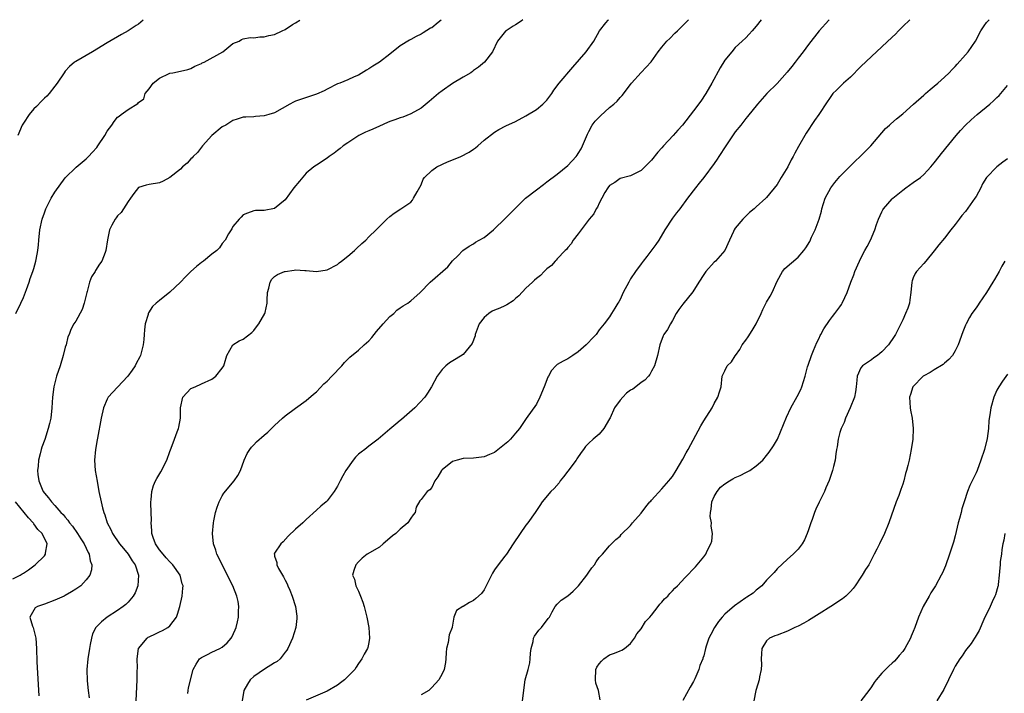
# Model space of a CAD drawing. Units: inches. Extents: x 2616000 to 2619000, y 1539000 to 1540764.
# Drawn here: x 2616242 to 2616430, y 1540634 to 1540763 of the extents above; entities that cross this region are included whole.
import ezdxf

# ---------------------------------------------------------------- set-up
doc = ezdxf.new("R2010")
doc.units = ezdxf.units.IN
doc.header["$MEASUREMENT"] = 0
doc.layers.add('LD26161539_2ft', color=143, linetype='Continuous')

msp = doc.modelspace()

# ---------------------------------------------------------------- linework, layer by layer
at = {"layer": 'LD26161539_2ft'}
for points, elevation in [([(2616241.54, 1540707), (2616242.52, 1540709), (2616243, 1540710.03), (2616243.59, 1540711.59), (2616244.09, 1540713), (2616244.31, 1540713.69), (2616244.81, 1540715), (2616245, 1540715.62), (2616245.4, 1540717), (2616245.65, 1540718.35), (2616245.76, 1540719), (2616245.87, 1540720.13), (2616245.93, 1540721), (2616246.14, 1540723), (2616246.58, 1540725), (2616247, 1540726.25), (2616247.2, 1540726.8), (2616247.28, 1540727), (2616248.3, 1540729), (2616249, 1540730.18), (2616251, 1540732.9), (2616253.05, 1540734.95), (2616255, 1540736.55), (2616255.41, 1540737), (2616256.21, 1540737.79), (2616257, 1540738.7), (2616257.21, 1540739), (2616258.53, 1540741), (2616259, 1540741.82), (2616259.87, 1540743), (2616260.32, 1540743.68), (2616261, 1540744.5), (2616261.28, 1540744.72), (2616261.69, 1540745), (2616263, 1540745.99), (2616264.86, 1540747.14), (2616265, 1540747.29), (2616265.98, 1540748.02), (2616266.29, 1540749), (2616267, 1540749.93), (2616267.78, 1540751), (2616269, 1540751.93), (2616270.82, 1540752.82), (2616271, 1540752.89), (2616271.52, 1540753), (2616273, 1540753.27), (2616274.42, 1540753.58), (2616275, 1540753.81), (2616275.76, 1540754.24), (2616277, 1540754.75), (2616277.14, 1540754.86), (2616277.5, 1540755), (2616281.09, 1540757), (2616283, 1540758.55), (2616284.23, 1540759), (2616284.67, 1540759.33), (2616285, 1540759.45), (2616286.3, 1540759.7), (2616287, 1540759.66), (2616288.16, 1540759.84), (2616289, 1540759.82), (2616289.87, 1540760.13), (2616291, 1540760.32), (2616292.46, 1540761), (2616293, 1540761.23), (2616294.43, 1540762.17), (2616295, 1540762.51), (2616295.84, 1540763.05)], 9622), ([(2616265.87, 1540763.03), (2616265, 1540762.29), (2616264.51, 1540761.99), (2616263, 1540761), (2616261.71, 1540760.29), (2616259, 1540758.72), (2616256.21, 1540757), (2616253, 1540755.16), (2616252.76, 1540755), (2616251.83, 1540754.17), (2616251, 1540753.26), (2616250.79, 1540753), (2616249.42, 1540751), (2616249, 1540750.43), (2616247.89, 1540749), (2616247.47, 1540748.53), (2616247, 1540748.11), (2616246.47, 1540747.53), (2616245.48, 1540746.52), (2616245, 1540746.08), (2616244.12, 1540745), (2616243, 1540743.37), (2616242.79, 1540743), (2616241.95, 1540741)], 9620), ([(2616322.83, 1540763.06), (2616322.22, 1540762.6), (2616321, 1540761.59), (2616320.77, 1540761.48), (2616319.38, 1540760.62), (2616319, 1540760.35), (2616318.06, 1540759.94), (2616317, 1540759.35), (2616316.76, 1540759.24), (2616315, 1540758.14), (2616313, 1540756.52), (2616311.03, 1540755), (2616309.77, 1540754.23), (2616309, 1540753.71), (2616308.55, 1540753.46), (2616307, 1540752.53), (2616306.19, 1540752.19), (2616305, 1540751.66), (2616303.42, 1540751), (2616303, 1540750.85), (2616301, 1540749.85), (2616300.45, 1540749.55), (2616299, 1540748.87), (2616295, 1540747.53), (2616294.62, 1540747.38), (2616293.87, 1540747), (2616291, 1540745.34), (2616289.91, 1540745), (2616289, 1540744.74), (2616287.36, 1540744.64), (2616287, 1540744.59), (2616285.47, 1540744.53), (2616285, 1540744.47), (2616283.86, 1540744.14), (2616283, 1540743.85), (2616281.65, 1540743), (2616281, 1540742.65), (2616278.98, 1540741.02), (2616277.22, 1540739), (2616276.24, 1540737.76), (2616275.45, 1540737), (2616275.26, 1540736.74), (2616275, 1540736.52), (2616274.28, 1540735.72), (2616273.42, 1540735), (2616273, 1540734.58), (2616271, 1540732.98), (2616269.71, 1540732.29), (2616269, 1540731.96), (2616267, 1540731.65), (2616266.48, 1540731.52), (2616265, 1540731.05), (2616264.11, 1540729.89), (2616263.46, 1540729), (2616263, 1540728.42), (2616262.09, 1540727), (2616261.69, 1540726.31), (2616261, 1540725.64), (2616260.74, 1540725.26), (2616260.5, 1540725), (2616259.89, 1540723.89), (2616259.45, 1540723), (2616259.04, 1540721.04), (2616258.76, 1540719), (2616258.63, 1540718.63), (2616257.98, 1540717), (2616257.55, 1540716.45), (2616256.77, 1540715.23), (2616256.68, 1540715), (2616256, 1540714), (2616255.64, 1540713), (2616255.18, 1540711.18), (2616255.11, 1540711), (2616255, 1540710.47), (2616254.61, 1540709), (2616254.22, 1540707.78), (2616253, 1540705.52), (2616252.64, 1540705), (2616252.04, 1540703.96), (2616251.71, 1540703), (2616251.49, 1540702.51), (2616251.14, 1540701), (2616251, 1540700.58), (2616250.62, 1540699), (2616250, 1540697), (2616249.33, 1540695), (2616249, 1540693.75), (2616248.83, 1540693), (2616248.56, 1540691), (2616248.42, 1540689), (2616248.21, 1540687), (2616248, 1540686), (2616247.74, 1540685), (2616247.06, 1540682.94), (2616246.53, 1540681.47), (2616246.39, 1540681), (2616246.22, 1540680.22), (2616245.89, 1540679), (2616245.82, 1540677.82), (2616245.71, 1540677), (2616245.77, 1540676.23), (2616245.95, 1540675), (2616246.57, 1540673.43), (2616246.75, 1540673), (2616247, 1540672.65), (2616247.79, 1540671.79), (2616248.34, 1540671), (2616249, 1540670.31), (2616250.17, 1540669), (2616250.59, 1540668.59), (2616251, 1540668.07), (2616251.51, 1540667.51), (2616251.81, 1540667), (2616252.35, 1540666.35), (2616253.31, 1540665), (2616253.96, 1540663.96), (2616254.6, 1540663), (2616255.35, 1540661.35), (2616255.57, 1540661), (2616255.75, 1540659.75), (2616256.05, 1540659), (2616255.99, 1540658.01), (2616255.67, 1540657), (2616255, 1540656.12), (2616253.97, 1540655), (2616253, 1540654.31), (2616252.2, 1540653.8), (2616251, 1540653.12), (2616250.76, 1540653), (2616249, 1540652.21), (2616247, 1540651.44), (2616245.67, 1540651), (2616245.26, 1540650.74), (2616245, 1540650.32), (2616244.25, 1540649), (2616244.76, 1540647.24), (2616244.87, 1540647), (2616245, 1540646.5), (2616245.35, 1540645), (2616245.49, 1540643), (2616245.57, 1540640.43), (2616245.69, 1540638.31), (2616245.97, 1540633.97)], 9624), ([(2616338.43, 1540763.07), (2616338.11, 1540762.84), (2616337, 1540762.13), (2616336.57, 1540761.88), (2616335.21, 1540761), (2616335.1, 1540760.9), (2616333.55, 1540759), (2616332.6, 1540757), (2616331.07, 1540755), (2616329.96, 1540754.04), (2616329, 1540753.4), (2616328.78, 1540753.22), (2616328.47, 1540753), (2616327, 1540752.14), (2616325, 1540750.92), (2616323, 1540749.56), (2616322.29, 1540749), (2616320.52, 1540747.48), (2616319, 1540746.25), (2616317, 1540745.12), (2616315.47, 1540744.53), (2616315, 1540744.4), (2616313.98, 1540744.02), (2616313, 1540743.68), (2616312.54, 1540743.46), (2616311, 1540742.78), (2616309.77, 1540742.23), (2616309, 1540741.86), (2616308.38, 1540741.62), (2616307.11, 1540741), (2616305, 1540739.62), (2616304.07, 1540739), (2616303.5, 1540738.5), (2616303, 1540738.14), (2616302.37, 1540737.63), (2616301.39, 1540737), (2616301, 1540736.67), (2616299, 1540735.32), (2616298.5, 1540735), (2616297, 1540733.79), (2616295.74, 1540732.25), (2616294.67, 1540731), (2616293, 1540728.72), (2616291, 1540727.05), (2616289, 1540726.68), (2616287.33, 1540726.67), (2616287, 1540726.6), (2616285.83, 1540726.17), (2616285, 1540725.82), (2616284.63, 1540725.37), (2616284.22, 1540725), (2616283, 1540723.61), (2616282.81, 1540723.19), (2616282.68, 1540723), (2616282.21, 1540722.21), (2616281.55, 1540721), (2616281, 1540720.34), (2616280.46, 1540719.54), (2616279.93, 1540719), (2616279, 1540718.3), (2616277.4, 1540717), (2616277, 1540716.72), (2616276.04, 1540715.96), (2616274.99, 1540715.01), (2616273.97, 1540714.03), (2616273, 1540712.97), (2616271, 1540711.04), (2616269, 1540709.49), (2616268.35, 1540709), (2616267.68, 1540708.32), (2616266.88, 1540707.12), (2616266.84, 1540707), (2616266.82, 1540706.82), (2616266.29, 1540705), (2616266.1, 1540703.9), (2616266.06, 1540703), (2616265.98, 1540702.02), (2616265.88, 1540701), (2616265.47, 1540699.47), (2616265.38, 1540699), (2616265.27, 1540698.73), (2616264.57, 1540697.43), (2616264.33, 1540697), (2616263.8, 1540696.2), (2616262.96, 1540695), (2616261, 1540692.94), (2616259.21, 1540691), (2616259, 1540690.63), (2616258.32, 1540689), (2616257.87, 1540687), (2616257.15, 1540683.15), (2616257.11, 1540682.89), (2616256.77, 1540681), (2616256.59, 1540679), (2616256.72, 1540677), (2616257.06, 1540674.94), (2616257.43, 1540673), (2616257.85, 1540671), (2616258.11, 1540669.89), (2616258.35, 1540669), (2616258.55, 1540668.55), (2616259, 1540667), (2616259.72, 1540665.72), (2616259.99, 1540665), (2616261.35, 1540663), (2616262.09, 1540662.09), (2616263.01, 1540661), (2616263.78, 1540659.78), (2616264.35, 1540659), (2616264.99, 1540657), (2616264.85, 1540655), (2616264.34, 1540653.66), (2616263.97, 1540653), (2616263, 1540651.83), (2616262.58, 1540651.42), (2616262.04, 1540651), (2616261, 1540650.29), (2616258.98, 1540649), (2616257.89, 1540648.11), (2616256.86, 1540647), (2616256.22, 1540645.78), (2616255.98, 1540645), (2616255.77, 1540643.77), (2616255.6, 1540643), (2616255.3, 1540641), (2616255.13, 1540639), (2616255.19, 1540636.81), (2616255.38, 1540635), (2616255.56, 1540633.56)], 9626), ([(2616264.53, 1540633), (2616264.76, 1540637), (2616264.76, 1540638.76), (2616264.78, 1540639.22), (2616264.74, 1540641), (2616265.01, 1540643), (2616266.62, 1540645), (2616266.84, 1540645.16), (2616267, 1540645.25), (2616268.21, 1540645.79), (2616269, 1540646.18), (2616269.59, 1540646.41), (2616270.59, 1540647), (2616271, 1540647.36), (2616272.24, 1540649), (2616272.46, 1540649.54), (2616272.91, 1540651), (2616273.35, 1540653), (2616273.48, 1540654.52), (2616273.49, 1540655), (2616273.35, 1540655.35), (2616272.92, 1540657), (2616271.55, 1540659), (2616271, 1540659.53), (2616270.3, 1540660.3), (2616269.7, 1540661), (2616269, 1540661.88), (2616268.24, 1540663), (2616267.8, 1540664.2), (2616267.55, 1540665), (2616267.56, 1540665.56), (2616267.41, 1540667), (2616267.44, 1540667.44), (2616267.33, 1540670.67), (2616267.36, 1540671), (2616267.43, 1540671.43), (2616267.55, 1540673), (2616267.88, 1540674.12), (2616268.25, 1540675), (2616268.5, 1540675.5), (2616269.24, 1540676.76), (2616270.38, 1540679), (2616271, 1540680.64), (2616271.24, 1540681.24), (2616271.86, 1540683), (2616272.4, 1540684.4), (2616272.61, 1540685), (2616272.69, 1540685.31), (2616272.99, 1540687.01), (2616273, 1540689), (2616273.47, 1540691), (2616274.19, 1540691.81), (2616275, 1540692.64), (2616275.78, 1540693), (2616277, 1540693.53), (2616279, 1540694.47), (2616279.75, 1540695), (2616281, 1540696.55), (2616281.27, 1540697), (2616281.43, 1540697.43), (2616281.85, 1540699), (2616283, 1540700.99), (2616284.25, 1540701.75), (2616285, 1540702.07), (2616286.62, 1540703.38), (2616287, 1540703.76), (2616287.55, 1540704.45), (2616287.95, 1540705), (2616289.14, 1540707), (2616289.16, 1540707.16), (2616289.58, 1540709), (2616289.54, 1540709.54), (2616289.63, 1540711), (2616289.86, 1540711.86), (2616290.11, 1540713), (2616290.46, 1540713.54), (2616291, 1540714.06), (2616291.56, 1540714.44), (2616292.85, 1540715), (2616293, 1540715.05), (2616294.74, 1540715.26), (2616295, 1540715.33), (2616296.79, 1540715.21), (2616297, 1540715.23), (2616298.98, 1540715.02), (2616301, 1540715.34), (2616303, 1540716.37), (2616303.34, 1540716.66), (2616303.8, 1540717), (2616305, 1540717.95), (2616306.24, 1540719), (2616306.61, 1540719.39), (2616307.65, 1540720.35), (2616308.42, 1540721), (2616309, 1540721.61), (2616310.42, 1540723), (2616311, 1540723.59), (2616312.46, 1540725), (2616313, 1540725.5), (2616313.85, 1540726.15), (2616315.13, 1540727), (2616317, 1540728.29), (2616317.34, 1540728.67), (2616317.55, 1540729), (2616318.22, 1540730.22), (2616319, 1540731.6), (2616319.36, 1540732.64), (2616319.62, 1540733), (2616321, 1540734.32), (2616322, 1540735), (2616324.01, 1540735.99), (2616325.47, 1540736.53), (2616326.6, 1540737), (2616328.18, 1540737.82), (2616329, 1540738.38), (2616329.38, 1540738.62), (2616329.84, 1540739), (2616331, 1540740.1), (2616333, 1540741.61), (2616333.85, 1540742.15), (2616335.18, 1540742.82), (2616337, 1540743.69), (2616339, 1540744.74), (2616341, 1540745.98), (2616342.22, 1540747), (2616343, 1540747.74), (2616343.93, 1540749), (2616344.36, 1540749.64), (2616345.35, 1540751), (2616347.94, 1540754.06), (2616350.54, 1540757), (2616351.99, 1540759), (2616353.08, 1540761), (2616354.27, 1540762.52), (2616354.71, 1540763.04), (2616354.75, 1540763.08)], 9628), ([(2616274.4, 1540634.4), (2616274.47, 1540635), (2616274.54, 1540635.46), (2616275.42, 1540639), (2616275.98, 1540640.02), (2616276.65, 1540641), (2616277, 1540641.29), (2616278.14, 1540641.86), (2616279, 1540642.33), (2616280.52, 1540643), (2616281, 1540643.28), (2616281.93, 1540644.07), (2616282.7, 1540645), (2616282.82, 1540645.18), (2616283.46, 1540646.54), (2616283.65, 1540647), (2616283.92, 1540648.08), (2616284.11, 1540649), (2616284.12, 1540650.12), (2616284.16, 1540651), (2616284, 1540652), (2616283.79, 1540653), (2616282.99, 1540655), (2616282.29, 1540656.29), (2616282, 1540657), (2616280.98, 1540659), (2616280.35, 1540660.35), (2616279.97, 1540661), (2616279.77, 1540661.77), (2616279.32, 1540663), (2616279.13, 1540665), (2616279.3, 1540667), (2616279.4, 1540667.4), (2616279.72, 1540669), (2616279.99, 1540670.01), (2616280.38, 1540671), (2616281, 1540672.16), (2616281.31, 1540672.69), (2616283.25, 1540675), (2616283.94, 1540676.06), (2616284.46, 1540677), (2616285.2, 1540679), (2616285.76, 1540680.24), (2616286.25, 1540681), (2616286.56, 1540681.44), (2616287, 1540681.93), (2616287.54, 1540682.46), (2616289, 1540683.78), (2616289.67, 1540684.33), (2616291, 1540685.63), (2616292.51, 1540687), (2616293, 1540687.43), (2616295, 1540688.94), (2616297, 1540690.38), (2616298.44, 1540691.56), (2616299, 1540692.05), (2616300.42, 1540693.58), (2616301, 1540694.07), (2616301.91, 1540695), (2616303.82, 1540697), (2616304.34, 1540697.66), (2616305, 1540698.29), (2616305.35, 1540698.65), (2616307, 1540699.99), (2616308.08, 1540701), (2616309, 1540701.78), (2616309.57, 1540702.43), (2616310.46, 1540703.54), (2616311.72, 1540705), (2616313, 1540706.4), (2616313.76, 1540707), (2616314.37, 1540707.63), (2616315, 1540708.05), (2616315.54, 1540708.46), (2616316.45, 1540709), (2616316.75, 1540709.25), (2616317, 1540709.44), (2616318.82, 1540711), (2616320.69, 1540713), (2616324.08, 1540715.92), (2616325, 1540717.04), (2616325.98, 1540718.02), (2616326.95, 1540719.05), (2616328.15, 1540719.85), (2616329, 1540720.32), (2616329.4, 1540720.6), (2616330.05, 1540721), (2616331, 1540721.54), (2616332.81, 1540723), (2616333, 1540723.15), (2616334.92, 1540725), (2616337, 1540727.11), (2616338.94, 1540729), (2616341, 1540730.65), (2616342.34, 1540731.66), (2616343, 1540732.12), (2616345, 1540733.58), (2616347, 1540735.25), (2616348.6, 1540737), (2616348.77, 1540737.23), (2616349, 1540737.57), (2616349.53, 1540738.47), (2616349.83, 1540739), (2616350.74, 1540741.26), (2616351, 1540741.78), (2616351.69, 1540743), (2616352.25, 1540743.75), (2616353.23, 1540744.77), (2616355, 1540746.35), (2616355.79, 1540747), (2616356.42, 1540747.58), (2616357, 1540748.25), (2616357.37, 1540748.63), (2616359, 1540750.76), (2616359.2, 1540751), (2616361, 1540753.01), (2616362.93, 1540755.07), (2616364.29, 1540757), (2616365, 1540757.85), (2616365.9, 1540759), (2616366.47, 1540759.53), (2616367.48, 1540760.52), (2616367.95, 1540761), (2616368.68, 1540761.67), (2616370.03, 1540763.02), (2616370.09, 1540763.09)], 9630), ([(2616383.93, 1540763.09), (2616383, 1540761.86), (2616382.22, 1540761), (2616381.66, 1540760.34), (2616381, 1540759.65), (2616380.34, 1540759), (2616379, 1540757.79), (2616378.33, 1540757), (2616377, 1540755.39), (2616376.1, 1540753.9), (2616374.55, 1540751), (2616373.38, 1540749), (2616372.42, 1540747.58), (2616371, 1540745.7), (2616368.93, 1540743), (2616368, 1540742), (2616367.15, 1540741), (2616365.29, 1540739), (2616365, 1540738.65), (2616364.21, 1540737.79), (2616363, 1540736.3), (2616361, 1540734.31), (2616359.63, 1540733.63), (2616359, 1540733.29), (2616357, 1540732.79), (2616355.97, 1540732.03), (2616355, 1540731.43), (2616354.66, 1540731), (2616354.09, 1540730.09), (2616353.48, 1540729), (2616353, 1540728.1), (2616352.67, 1540727.33), (2616352.41, 1540727), (2616351.99, 1540726.01), (2616351.07, 1540725), (2616349.54, 1540723), (2616349, 1540722.23), (2616348.06, 1540721), (2616347.68, 1540720.32), (2616347, 1540719.63), (2616346.75, 1540719.25), (2616346.48, 1540719), (2616345, 1540717.45), (2616344.8, 1540717.2), (2616344.58, 1540717), (2616343.86, 1540716.14), (2616343, 1540715.51), (2616342.46, 1540715), (2616341.76, 1540714.24), (2616341, 1540713.71), (2616340.65, 1540713.35), (2616340.24, 1540713), (2616339, 1540711.84), (2616337.62, 1540710.38), (2616337, 1540709.86), (2616336.57, 1540709.43), (2616335.38, 1540708.62), (2616335, 1540708.49), (2616334, 1540708), (2616333, 1540707.64), (2616332.57, 1540707.43), (2616331.93, 1540707), (2616331, 1540706.23), (2616330.1, 1540705), (2616329.31, 1540703), (2616329.28, 1540702.72), (2616328.75, 1540701.25), (2616327, 1540699.19), (2616325.65, 1540698.35), (2616324.43, 1540697.57), (2616323.69, 1540697), (2616323, 1540696.31), (2616322.03, 1540695), (2616320.99, 1540693), (2616320.22, 1540691.78), (2616319.69, 1540691), (2616317.76, 1540689), (2616315.24, 1540686.76), (2616315, 1540686.53), (2616314.12, 1540685.88), (2616313, 1540684.88), (2616310.75, 1540683), (2616309.78, 1540682.22), (2616309, 1540681.66), (2616308.2, 1540681), (2616307.5, 1540680.5), (2616307, 1540680.11), (2616306.44, 1540679.56), (2616305.99, 1540679), (2616304.58, 1540677), (2616304.04, 1540675.96), (2616303.49, 1540675), (2616303, 1540674.03), (2616302.35, 1540673), (2616301, 1540671.18), (2616300.81, 1540671), (2616299.82, 1540670.18), (2616299, 1540669.41), (2616297, 1540667.65), (2616296.36, 1540667), (2616295, 1540665.8), (2616293.57, 1540664.43), (2616292.62, 1540663.38), (2616292.17, 1540663), (2616291, 1540661.19), (2616290.9, 1540661), (2616290.94, 1540660.94), (2616291, 1540660.65), (2616291.4, 1540659.4), (2616291.39, 1540659), (2616291.73, 1540658.27), (2616292.51, 1540657), (2616292.71, 1540656.71), (2616293, 1540656.05), (2616293.38, 1540655.38), (2616293.52, 1540655), (2616293.87, 1540654.13), (2616294.35, 1540653), (2616294.95, 1540651.05), (2616295.21, 1540649.21), (2616295.25, 1540649), (2616295.24, 1540648.76), (2616295.03, 1540647), (2616294.42, 1540645), (2616293.53, 1540643), (2616293.32, 1540642.68), (2616293, 1540642.3), (2616292.03, 1540641), (2616291.47, 1540640.53), (2616291, 1540640.28), (2616289.05, 1540639.05), (2616287, 1540637.64), (2616286.31, 1540637), (2616285.78, 1540636.22), (2616285.12, 1540635), (2616284.81, 1540633)], 9632), ([(2616396.96, 1540763.1), (2616396.88, 1540763.02), (2616395.04, 1540760.96), (2616393, 1540758.38), (2616391.97, 1540757), (2616391, 1540755.77), (2616390.45, 1540755), (2616389.8, 1540754.2), (2616388.93, 1540753.07), (2616387, 1540750.95), (2616385.05, 1540749), (2616383.25, 1540747), (2616381.37, 1540744.63), (2616381, 1540744.26), (2616380.06, 1540743), (2616379, 1540741.68), (2616377.18, 1540739), (2616375.85, 1540737), (2616375.53, 1540736.47), (2616375, 1540735.67), (2616373.02, 1540732.98), (2616372.12, 1540731.88), (2616371.38, 1540731), (2616369.87, 1540729), (2616368.4, 1540727), (2616367.77, 1540726.22), (2616367, 1540725.19), (2616365.57, 1540723), (2616364.37, 1540721), (2616363.83, 1540720.17), (2616362.11, 1540717.89), (2616361.39, 1540717), (2616361, 1540716.49), (2616359.92, 1540715), (2616359, 1540713.6), (2616358.64, 1540713), (2616357.58, 1540711), (2616357, 1540709.69), (2616356.76, 1540709.24), (2616356.58, 1540709), (2616356.01, 1540707.99), (2616355.37, 1540707), (2616355, 1540706.36), (2616353.97, 1540705), (2616353, 1540703.85), (2616352.43, 1540703), (2616351.7, 1540702.3), (2616350.75, 1540701.25), (2616350.5, 1540701), (2616349, 1540699.66), (2616347.96, 1540699), (2616347.4, 1540698.6), (2616347, 1540698.36), (2616346.09, 1540697.91), (2616345, 1540697.27), (2616344.71, 1540697), (2616343.87, 1540696.13), (2616343.3, 1540695), (2616343.17, 1540694.83), (2616342.49, 1540693), (2616341.66, 1540691), (2616341, 1540689.67), (2616339.08, 1540686.92), (2616337.76, 1540685), (2616337, 1540684.15), (2616336.06, 1540683), (2616335.54, 1540682.46), (2616333.33, 1540680.67), (2616333, 1540680.45), (2616332.06, 1540680.06), (2616331, 1540679.59), (2616329, 1540679.37), (2616327, 1540679.3), (2616325.87, 1540679), (2616325, 1540678.74), (2616323, 1540677.15), (2616322.86, 1540677), (2616322.2, 1540675.8), (2616321.61, 1540675), (2616321, 1540673.78), (2616320.67, 1540673.33), (2616320.16, 1540673), (2616319, 1540671.44), (2616318.76, 1540671.24), (2616318.03, 1540669.97), (2616317.85, 1540669), (2616317.45, 1540668.55), (2616317, 1540667.92), (2616316.42, 1540667), (2616315, 1540665.82), (2616314.13, 1540665), (2616313.49, 1540664.51), (2616313, 1540664.06), (2616311.71, 1540663), (2616311, 1540662.38), (2616308.69, 1540661), (2616307.74, 1540660.26), (2616307, 1540659.58), (2616306.51, 1540659), (2616306.11, 1540657.89), (2616305.9, 1540657), (2616306.27, 1540656.27), (2616306.5, 1540655), (2616307, 1540653.97), (2616307.41, 1540653), (2616307.85, 1540651.85), (2616308.13, 1540651), (2616308.62, 1540649), (2616308.99, 1540647), (2616309.14, 1540645), (2616309, 1540644.16), (2616308.8, 1540643.2), (2616308.74, 1540643), (2616308.11, 1540641.89), (2616307.64, 1540641), (2616307, 1540640.15), (2616306.54, 1540639.46), (2616306.29, 1540639), (2616305, 1540637.64), (2616304.36, 1540637), (2616303.56, 1540636.44), (2616303, 1540636.01), (2616301, 1540634.87), (2616297, 1540633.12)], 9634), ([(2616412.35, 1540763.11), (2616411, 1540761.8), (2616410.2, 1540761), (2616409.63, 1540760.37), (2616409, 1540759.81), (2616407, 1540757.92), (2616405, 1540756.09), (2616403, 1540754.18), (2616401, 1540752.16), (2616399.7, 1540751), (2616399, 1540750.28), (2616398.35, 1540749.65), (2616397.66, 1540749), (2616397, 1540748.08), (2616396.59, 1540747.41), (2616394.96, 1540745), (2616394.12, 1540743.88), (2616392.54, 1540741.46), (2616391.08, 1540738.92), (2616390.36, 1540737.64), (2616390.07, 1540737), (2616389.67, 1540736.33), (2616389.04, 1540735), (2616387.79, 1540733), (2616387, 1540731.64), (2616385, 1540729.15), (2616384.84, 1540729), (2616383, 1540727.4), (2616382.59, 1540727), (2616381.74, 1540726.26), (2616381, 1540725.57), (2616380.44, 1540725), (2616379, 1540723.29), (2616378.79, 1540723), (2616378.65, 1540722.65), (2616377.91, 1540721), (2616376.98, 1540719), (2616375.2, 1540717), (2616375, 1540716.8), (2616373.39, 1540715), (2616373, 1540714.45), (2616372.05, 1540713), (2616370.88, 1540711.12), (2616369, 1540708.75), (2616368.25, 1540707.75), (2616367.74, 1540707), (2616367, 1540705.66), (2616366.61, 1540705), (2616366.04, 1540703.96), (2616365.37, 1540703), (2616365.25, 1540702.75), (2616364.57, 1540701), (2616364.15, 1540699), (2616363.55, 1540697), (2616363, 1540695.96), (2616362.66, 1540695.34), (2616362.4, 1540695), (2616361.71, 1540694.29), (2616361, 1540693.84), (2616360.03, 1540693), (2616359.43, 1540692.57), (2616359, 1540692.35), (2616358.25, 1540691.75), (2616357.49, 1540691), (2616357, 1540690.46), (2616355.95, 1540689), (2616355.07, 1540687.07), (2616355, 1540686.89), (2616353.92, 1540685), (2616353, 1540683.94), (2616351.87, 1540683), (2616351, 1540682.2), (2616350.41, 1540681.59), (2616350.03, 1540681), (2616349.57, 1540680.43), (2616348.76, 1540679.24), (2616348.63, 1540679), (2616347, 1540676.87), (2616346.2, 1540675.8), (2616345.56, 1540675), (2616345.35, 1540674.65), (2616344.41, 1540673.59), (2616343.77, 1540673), (2616342.12, 1540671), (2616341.69, 1540670.31), (2616341, 1540669.34), (2616340.79, 1540669), (2616339.37, 1540667), (2616339, 1540666.55), (2616337.89, 1540665), (2616336.56, 1540663), (2616335.28, 1540661), (2616335, 1540660.61), (2616333.72, 1540659), (2616333, 1540658), (2616332.59, 1540657.41), (2616331.44, 1540655), (2616331, 1540654.22), (2616330.5, 1540653.5), (2616329.46, 1540652.54), (2616329, 1540652.17), (2616328.23, 1540651.77), (2616327, 1540651.02), (2616326.94, 1540651), (2616325.77, 1540650.23), (2616325.26, 1540649), (2616324.93, 1540647.07), (2616324.94, 1540647), (2616324.37, 1540645.63), (2616324.18, 1540644.18), (2616323.83, 1540643), (2616323.76, 1540642.24), (2616323.7, 1540641), (2616323.64, 1540640.36), (2616323.4, 1540639), (2616323, 1540638.15), (2616322.36, 1540637), (2616321, 1540635.53), (2616320.74, 1540635.26), (2616320.43, 1540635), (2616319, 1540634.14)], 9636), ([(2616338.35, 1540633), (2616338.89, 1540637), (2616339.44, 1540639), (2616339.73, 1540640.27), (2616339.84, 1540641), (2616339.9, 1540642.1), (2616339.98, 1540643), (2616340.36, 1540644.36), (2616340.46, 1540645), (2616340.65, 1540645.35), (2616341.5, 1540646.5), (2616341.96, 1540647), (2616343.28, 1540648.72), (2616343.49, 1540649), (2616344.01, 1540649.99), (2616344.62, 1540651), (2616345, 1540651.47), (2616345.75, 1540652.25), (2616347, 1540653.07), (2616348.03, 1540653.97), (2616349.05, 1540654.95), (2616350.65, 1540657), (2616351, 1540657.59), (2616351.6, 1540658.4), (2616352.1, 1540659), (2616352.45, 1540659.55), (2616353, 1540660.37), (2616353.63, 1540661), (2616355, 1540662.62), (2616356.17, 1540663.83), (2616357, 1540664.44), (2616357.22, 1540664.78), (2616359, 1540666.51), (2616359.36, 1540667), (2616361, 1540668.86), (2616361.91, 1540670.09), (2616362.71, 1540671), (2616362.84, 1540671.16), (2616363, 1540671.32), (2616365, 1540673.5), (2616366.34, 1540675), (2616366.61, 1540675.39), (2616367, 1540675.88), (2616367.73, 1540677), (2616369, 1540679.17), (2616369.61, 1540680.39), (2616369.98, 1540681), (2616372.45, 1540685.55), (2616373, 1540686.52), (2616374.56, 1540689), (2616375, 1540689.83), (2616375.69, 1540691), (2616375.98, 1540692.02), (2616376.3, 1540693), (2616376.53, 1540695), (2616377, 1540696.07), (2616377.45, 1540697), (2616378.25, 1540697.75), (2616379, 1540698.89), (2616379.05, 1540699), (2616379.86, 1540700.14), (2616380.34, 1540701), (2616381, 1540701.92), (2616381.47, 1540702.53), (2616382.26, 1540703.74), (2616382.99, 1540705), (2616383.93, 1540707), (2616384.24, 1540707.76), (2616385, 1540709.15), (2616385.67, 1540710.33), (2616386.02, 1540711), (2616387, 1540713.2), (2616388, 1540715), (2616388.44, 1540715.56), (2616391, 1540717.74), (2616392.09, 1540719), (2616392.49, 1540719.51), (2616393.22, 1540720.78), (2616393.55, 1540721.55), (2616394.24, 1540723), (2616395, 1540725), (2616395.46, 1540726.54), (2616395.57, 1540727), (2616396.2, 1540729), (2616397.27, 1540731), (2616398.01, 1540731.99), (2616399, 1540733.14), (2616400.85, 1540735), (2616401, 1540735.19), (2616401.89, 1540736.11), (2616402.88, 1540737), (2616404.9, 1540739), (2616407, 1540741.52), (2616407.68, 1540742.32), (2616408.49, 1540743), (2616408.75, 1540743.25), (2616409.81, 1540744.19), (2616411, 1540745.13), (2616413.05, 1540747), (2616415, 1540748.71), (2616415.14, 1540748.86), (2616415.33, 1540749), (2616416.21, 1540749.79), (2616417, 1540750.39), (2616417.71, 1540751), (2616419, 1540752.15), (2616419.86, 1540753), (2616420.41, 1540753.59), (2616421, 1540754.18), (2616421.38, 1540754.62), (2616423, 1540756.41), (2616423.48, 1540757), (2616424.91, 1540759), (2616425.95, 1540761), (2616426.55, 1540761.95), (2616427, 1540762.58), (2616427.5, 1540763.12)], 9638), ([(2616353.22, 1540633.22), (2616352.84, 1540635), (2616352.35, 1540636.35), (2616352.28, 1540637), (2616352.39, 1540639), (2616352.56, 1540639.44), (2616353, 1540640.06), (2616353.42, 1540640.58), (2616353.87, 1540641), (2616355, 1540641.82), (2616355.91, 1540642.09), (2616357, 1540642.56), (2616357.34, 1540642.66), (2616357.86, 1540643), (2616359, 1540643.93), (2616359.73, 1540645), (2616360.2, 1540645.8), (2616361, 1540646.76), (2616361.84, 1540648.16), (2616362.7, 1540649), (2616363, 1540649.4), (2616364.3, 1540651), (2616364.56, 1540651.44), (2616365, 1540651.85), (2616365.5, 1540652.5), (2616366.11, 1540653), (2616366.5, 1540653.5), (2616367, 1540654), (2616367.47, 1540654.53), (2616367.96, 1540655), (2616369.43, 1540656.57), (2616371.39, 1540658.61), (2616371.73, 1540659), (2616373, 1540660.52), (2616373.35, 1540661), (2616373.63, 1540661.63), (2616374.35, 1540663), (2616374.51, 1540663.49), (2616374.63, 1540665), (2616374.38, 1540666.38), (2616374.43, 1540667), (2616374.22, 1540668.22), (2616374.26, 1540669), (2616374.38, 1540669.62), (2616374.52, 1540671), (2616375, 1540672.06), (2616375.55, 1540673), (2616376.21, 1540673.79), (2616377, 1540674.47), (2616377.89, 1540675), (2616378.56, 1540675.44), (2616379, 1540675.69), (2616379.93, 1540676.07), (2616381, 1540676.62), (2616381.28, 1540676.72), (2616381.79, 1540677), (2616383, 1540677.89), (2616384.28, 1540679), (2616385, 1540679.85), (2616385.5, 1540680.5), (2616386.29, 1540681.71), (2616387.04, 1540683), (2616387.64, 1540684.36), (2616388.79, 1540687.21), (2616389.63, 1540689), (2616390.84, 1540691.16), (2616391.52, 1540692.48), (2616391.74, 1540693), (2616392.02, 1540694.02), (2616392.35, 1540695), (2616392.81, 1540696.81), (2616392.9, 1540697.1), (2616393.54, 1540699), (2616393.95, 1540699.95), (2616394.56, 1540701.44), (2616395, 1540702.27), (2616395.23, 1540702.77), (2616395.36, 1540703), (2616395.91, 1540704.09), (2616397, 1540705.69), (2616397.56, 1540706.44), (2616398.05, 1540707), (2616399, 1540708.29), (2616399.29, 1540708.71), (2616399.45, 1540709), (2616399.96, 1540710.03), (2616400.37, 1540711), (2616401.1, 1540713), (2616401.65, 1540714.35), (2616401.87, 1540715), (2616402.74, 1540717), (2616403, 1540717.56), (2616403.78, 1540719), (2616404.18, 1540719.82), (2616404.83, 1540721), (2616405.66, 1540723), (2616405.98, 1540724.02), (2616406.34, 1540725), (2616407, 1540726.39), (2616407.2, 1540726.8), (2616407.33, 1540727), (2616409, 1540728.92), (2616409.08, 1540729), (2616411, 1540730.56), (2616411.59, 1540731), (2616413, 1540731.99), (2616414.36, 1540733), (2616415, 1540733.56), (2616415.72, 1540734.28), (2616416.36, 1540735), (2616417, 1540735.76), (2616417.96, 1540737), (2616418.43, 1540737.57), (2616421.2, 1540741), (2616422.02, 1540741.98), (2616423, 1540743), (2616424.04, 1540743.96), (2616425.21, 1540745), (2616427.62, 1540747), (2616428.35, 1540747.65), (2616429, 1540748.27), (2616429.39, 1540748.61), (2616429.76, 1540749), (2616431, 1540750.52)], 9640), ([(2616431, 1540736.54), (2616430.1, 1540735.9), (2616428.98, 1540735.02), (2616427, 1540733), (2616426.26, 1540731.74), (2616425.89, 1540731), (2616425, 1540729.37), (2616424.76, 1540729), (2616423, 1540726.48), (2616422.31, 1540725.69), (2616421.75, 1540725), (2616421, 1540723.97), (2616420.2, 1540723), (2616419, 1540721.37), (2616417.9, 1540720.1), (2616417, 1540718.99), (2616415.43, 1540717), (2616415, 1540716.53), (2616413.64, 1540715), (2616413.39, 1540714.61), (2616413, 1540713.8), (2616412.78, 1540713.22), (2616412.72, 1540713), (2616412.55, 1540711), (2616412.38, 1540709.62), (2616412.26, 1540709), (2616411.96, 1540708.04), (2616411.53, 1540707), (2616411, 1540705.81), (2616410.62, 1540705), (2616409.62, 1540703), (2616409.38, 1540702.62), (2616408.28, 1540701), (2616407, 1540699.67), (2616406.64, 1540699.36), (2616406.17, 1540699), (2616405.47, 1540698.53), (2616405, 1540698.17), (2616403.28, 1540697), (2616403, 1540696.6), (2616402.32, 1540695), (2616402.25, 1540694.25), (2616402.09, 1540693), (2616401.98, 1540692.02), (2616401.76, 1540691), (2616400.97, 1540689), (2616400.08, 1540687), (2616399.81, 1540686.19), (2616399.23, 1540685), (2616399, 1540684.28), (2616398.75, 1540683.25), (2616398.66, 1540683), (2616398.47, 1540681.53), (2616398.35, 1540681), (2616398.21, 1540680.21), (2616398.09, 1540679), (2616397.77, 1540677.77), (2616397.61, 1540677), (2616396.93, 1540675.07), (2616396.33, 1540673.67), (2616396.02, 1540673), (2616395.02, 1540670.98), (2616394.38, 1540669.62), (2616394.12, 1540669), (2616393.67, 1540667.67), (2616393.42, 1540667), (2616393, 1540665.65), (2616392.77, 1540665), (2616392.23, 1540663.77), (2616391.78, 1540663), (2616391, 1540661.97), (2616390.09, 1540661), (2616389, 1540660.04), (2616387, 1540658.2), (2616386.45, 1540657.55), (2616385, 1540656.03), (2616384.05, 1540655), (2616383, 1540654.16), (2616382.4, 1540653.6), (2616381.2, 1540652.8), (2616381, 1540652.7), (2616378.85, 1540651.15), (2616377, 1540649.55), (2616376.47, 1540649), (2616375.81, 1540648.19), (2616375.04, 1540647), (2616374.32, 1540645.68), (2616373.97, 1540645), (2616373.47, 1540643.47), (2616373.34, 1540643), (2616373, 1540641.58), (2616372.83, 1540641.17), (2616372.79, 1540641), (2616372.24, 1540639.76), (2616372.03, 1540639), (2616371.25, 1540637.24), (2616371, 1540636.73), (2616370.37, 1540635.63), (2616369, 1540633.05)], 9642), ([(2616430.48, 1540717), (2616429.94, 1540716.06), (2616429.42, 1540715), (2616429, 1540714.26), (2616428.51, 1540713.49), (2616428.22, 1540713), (2616427, 1540711.02), (2616425.6, 1540709), (2616425.38, 1540708.62), (2616425, 1540708.07), (2616424.23, 1540707), (2616423.77, 1540706.23), (2616423.09, 1540705), (2616423, 1540704.79), (2616422.49, 1540703.51), (2616421.56, 1540701), (2616421, 1540699.85), (2616420.53, 1540699), (2616419.81, 1540698.19), (2616419, 1540697.51), (2616418.74, 1540697.26), (2616417, 1540696.21), (2616416.27, 1540695.73), (2616415, 1540695.08), (2616414.89, 1540695), (2616412.9, 1540693), (2616412.49, 1540691.51), (2616412.27, 1540691), (2616412.39, 1540689), (2616412.51, 1540688.51), (2616412.77, 1540687), (2616413, 1540685), (2616412.94, 1540683), (2616412.63, 1540681), (2616412.21, 1540679), (2616411.96, 1540677.96), (2616411.72, 1540677), (2616411.54, 1540676.46), (2616411.18, 1540675), (2616411, 1540674.42), (2616410.62, 1540673.38), (2616410.5, 1540673), (2616410.23, 1540672.23), (2616409.76, 1540671), (2616408.32, 1540667), (2616407.53, 1540665), (2616406.58, 1540663), (2616406.03, 1540661.97), (2616405.57, 1540661), (2616404.51, 1540659), (2616403.91, 1540658.09), (2616403.27, 1540657), (2616403, 1540656.62), (2616401.92, 1540655), (2616401.51, 1540654.49), (2616401, 1540653.88), (2616400.58, 1540653.42), (2616400.15, 1540653), (2616399.52, 1540652.48), (2616397.27, 1540651), (2616395, 1540649.61), (2616394.04, 1540649), (2616393, 1540648.37), (2616392.13, 1540647.87), (2616391, 1540647.26), (2616390.39, 1540647), (2616389, 1540646.33), (2616387, 1540645.58), (2616386.57, 1540645.43), (2616385.55, 1540645), (2616385, 1540644.49), (2616384.07, 1540643), (2616383.99, 1540641.99), (2616383.95, 1540641), (2616384.03, 1540639.97), (2616383.93, 1540639), (2616383.61, 1540637.61), (2616383.59, 1540637), (2616383, 1540635.16), (2616382.94, 1540634.95), (2616382.54, 1540633)], 9644), ([(2616431, 1540695.43), (2616430.05, 1540694.05), (2616429.35, 1540693), (2616429, 1540692.32), (2616428.38, 1540691), (2616427.81, 1540689), (2616427.66, 1540687.65), (2616427.47, 1540686.53), (2616427.39, 1540685), (2616427.14, 1540683.14), (2616426.59, 1540681), (2616425.93, 1540679), (2616425.19, 1540677), (2616425, 1540676.53), (2616424.26, 1540675), (2616423.84, 1540674.16), (2616423.4, 1540673), (2616422.72, 1540671), (2616422.29, 1540669.71), (2616422.14, 1540669), (2616421.85, 1540667.85), (2616421.61, 1540667), (2616421, 1540664.51), (2616420.68, 1540663.32), (2616419.96, 1540661), (2616419.18, 1540658.82), (2616419, 1540658.37), (2616418.57, 1540657.43), (2616418.35, 1540657), (2616417.27, 1540655), (2616416.39, 1540653.61), (2616416.06, 1540653), (2616414.93, 1540651), (2616414.01, 1540649), (2616413.28, 1540647), (2616413, 1540646.28), (2616412.61, 1540645.39), (2616412.46, 1540645), (2616411.37, 1540643), (2616411, 1540642.46), (2616410.34, 1540641.66), (2616409.8, 1540641), (2616409.41, 1540640.59), (2616409, 1540640.19), (2616408.36, 1540639.64), (2616407, 1540638.27), (2616405.94, 1540637), (2616405.52, 1540636.48), (2616405, 1540635.68), (2616404.52, 1540635), (2616403.02, 1540633)], 9646), ([(2616241, 1540656.32), (2616242.38, 1540657), (2616242.76, 1540657.24), (2616243, 1540657.41), (2616243.97, 1540658.03), (2616245.27, 1540659), (2616247, 1540660.73), (2616247.21, 1540661), (2616247.21, 1540661.21), (2616247.53, 1540663), (2616246.55, 1540665), (2616245.76, 1540665.76), (2616245, 1540666.84), (2616244.92, 1540666.92), (2616244.88, 1540667), (2616243.94, 1540667.94), (2616243.13, 1540669), (2616241.51, 1540671)], 9622), ([(2616430.51, 1540665), (2616430.31, 1540663.69), (2616430.14, 1540663), (2616429.93, 1540661.93), (2616429.84, 1540661), (2616429.63, 1540659.63), (2616429.59, 1540659), (2616429.57, 1540658.43), (2616429.42, 1540657), (2616429.22, 1540655.22), (2616429.21, 1540655), (2616429.17, 1540654.83), (2616428.72, 1540653.28), (2616428.62, 1540653), (2616428.09, 1540651.91), (2616427.69, 1540651), (2616426.52, 1540648.52), (2616425.57, 1540646.43), (2616424.83, 1540645.18), (2616424.7, 1540645), (2616424.06, 1540643.94), (2616423, 1540642.6), (2616422.37, 1540641.63), (2616421.89, 1540641), (2616421, 1540639.61), (2616420.68, 1540639), (2616419.72, 1540637), (2616418.82, 1540635.18), (2616417.53, 1540633)], 9648)]:
    msp.add_lwpolyline(points, dxfattribs=dict(at, elevation=elevation))

doc.saveas('drawing.dxf')
